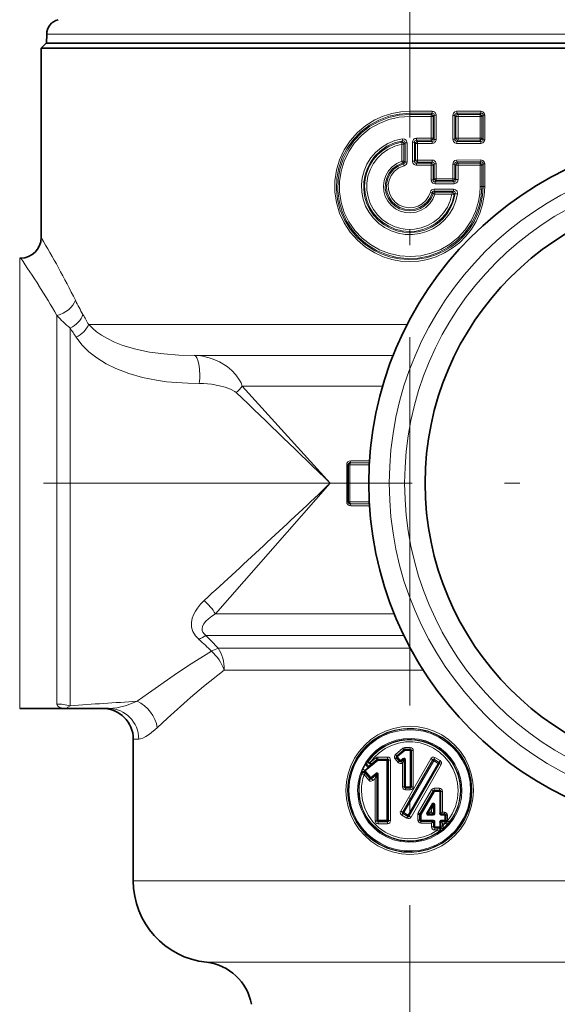
# Model space of a CAD drawing. Extents: x 0 to 210, y 0 to 297.
# Drawn here: x 136 to 154, y 136 to 168 of the extents above; entities that cross this region are included whole.
import ezdxf

# ---------------------------------------------------------------- set-up
doc = ezdxf.new("R2010")
doc.units = 0
doc.linetypes.add('DASHDOT', pattern=[18.5, 12, -3, 0.5, -3])

msp = doc.modelspace()

# ---------------------------------------------------------------- linework, layer by layer
at = {"color": 7, "linetype": 'DASHDOT', "lineweight": 13}
for p, q in [((149.031, 127.133), (149.031, 198.865)), ((186.112, 152.874), (114.963, 152.874))]:
    msp.add_line(p, q, dxfattribs=at)
at = {"color": 7, "lineweight": 35}
for p, q in [((137.211, 167.497), (137.206, 167.207)), ((137.197, 167.207), (137.031, 167.04)), ((137.197, 167.207), (159.416, 167.207)), ((137.031, 167.04), (159.562, 167.04)), ((137.031, 167.04), (137.031, 160.874)), ((136.333, 160.207), (136.364, 160.207)), ((147.031, 152.274), (147.031, 153.474)), ((136.333, 145.54), (137.982, 145.54)), ((139.228, 145.54), (137.982, 145.54)), ((140.031, 144.54), (140.031, 139.925)), ((148.606, 143.989), (148.849, 144.193)), ((148.871, 144.2), (149.047, 144.2)), ((149.081, 144.167), (149.081, 142.99)), ((148.702, 143.823), (148.602, 143.942)), ((148.749, 143.818), (148.831, 143.887)), ((148.859, 142.99), (148.859, 143.875)), ((148.892, 142.957), (149.047, 142.957)), ((149.804, 142.857), (149.369, 142.104)), ((150.002, 142.874), (149.832, 142.874)), ((150.035, 142.129), (150.035, 142.84)), ((149.61, 142.121), (149.782, 142.42)), ((149.813, 142.113), (149.813, 142.411)), ((149.364, 141.907), (149.364, 142.087)), ((149.624, 142.096), (149.797, 142.096)), ((150.069, 142.096), (150.169, 142.096)), ((150.202, 142.063), (150.202, 141.894)), ((149.397, 141.874), (149.78, 141.874)), ((149.813, 141.84), (149.813, 141.685)), ((150.035, 141.694), (150.035, 141.84)), ((150.069, 141.874), (150.182, 141.874)), ((149.847, 141.651), (149.963, 141.651))]:
    msp.add_line(p, q, dxfattribs=at)
at = {"color": 7, "lineweight": 13}
for p, q in [((159.403, 167.497), (137.211, 167.497)), ((149.76, 164.987), (149.031, 164.987)), ((149.031, 164.923), (149.031, 164.987)), ((149.763, 164.923), (149.031, 164.923)), ((149.031, 164.887), (149.031, 164.923)), ((149.727, 164.887), (149.031, 164.887)), ((149.031, 164.887), (149.031, 164.823)), ((149.729, 164.823), (149.031, 164.823)), ((149.763, 164.923), (149.727, 164.887)), ((149.729, 164.823), (149.79, 164.823)), ((149.729, 164.823), (149.729, 164.108)), ((149.829, 164.861), (149.79, 164.823)), ((149.79, 164.823), (149.79, 164.108)), ((149.829, 164.861), (149.829, 164.07)), ((149.829, 164.861), (149.889, 164.861)), ((149.889, 164.861), (149.889, 164.07)), ((150.429, 164.855), (150.429, 164.076)), ((150.501, 164.855), (150.429, 164.855)), ((150.501, 164.855), (150.501, 164.076)), ((150.501, 164.855), (150.532, 164.823)), ((150.532, 164.823), (150.532, 164.108)), ((150.605, 164.823), (150.532, 164.823)), ((151.343, 164.988), (150.557, 164.988)), ((151.353, 164.924), (150.564, 164.923)), ((150.564, 164.923), (150.599, 164.887)), ((151.314, 164.887), (150.599, 164.887)), ((150.605, 164.823), (150.605, 164.108)), ((151.323, 164.823), (150.605, 164.823)), ((151.353, 164.924), (151.314, 164.887)), ((151.323, 164.823), (151.323, 164.108)), ((151.323, 164.823), (151.375, 164.823)), ((151.421, 164.866), (151.375, 164.823)), ((151.375, 164.823), (151.375, 164.108)), ((151.421, 164.866), (151.421, 164.064)), ((151.421, 164.866), (151.472, 164.866)), ((151.472, 164.866), (151.472, 164.064)), ((148.803, 164.026), (148.765, 163.984)), ((148.778, 163.92), (148.778, 163.362)), ((148.841, 163.92), (148.778, 163.92)), ((148.878, 163.963), (148.841, 163.92)), ((148.841, 163.92), (148.841, 163.362)), ((148.878, 163.963), (148.878, 163.335)), ((148.942, 163.963), (148.878, 163.963)), ((148.942, 163.963), (148.942, 163.335)), ((149.12, 163.98), (149.184, 163.98)), ((149.12, 163.98), (149.12, 163.364)), ((149.184, 163.98), (149.184, 163.364)), ((149.184, 163.98), (149.221, 163.943)), ((149.221, 163.943), (149.221, 163.401)), ((149.221, 163.943), (149.284, 163.943)), ((149.248, 164.044), (149.249, 164.108)), ((149.248, 164.044), (149.285, 164.008)), ((149.727, 164.044), (149.248, 164.044)), ((149.729, 164.108), (149.249, 164.108)), ((149.76, 163.943), (149.284, 163.943)), ((149.284, 163.943), (149.284, 163.401)), ((149.763, 164.008), (149.285, 164.008)), ((149.763, 164.008), (149.727, 164.044)), ((149.729, 164.108), (149.79, 164.108)), ((149.829, 164.07), (149.79, 164.108)), ((149.829, 164.07), (149.889, 164.07)), ((150.501, 164.076), (150.429, 164.076)), ((150.532, 164.108), (150.501, 164.076)), ((150.605, 164.108), (150.532, 164.108)), ((151.343, 163.942), (150.557, 163.943)), ((150.599, 164.044), (150.564, 164.007)), ((151.353, 164.007), (150.564, 164.007)), ((151.314, 164.044), (150.599, 164.044)), ((151.323, 164.108), (150.605, 164.108)), ((151.353, 164.007), (151.314, 164.044)), ((151.323, 164.108), (151.375, 164.108)), ((151.421, 164.064), (151.375, 164.108)), ((151.421, 164.064), (151.472, 164.064)), ((148.841, 163.362), (148.778, 163.362)), ((148.796, 163.301), (148.83, 163.273)), ((148.83, 163.273), (148.847, 163.211)), ((148.841, 163.362), (148.878, 163.335)), ((148.942, 163.335), (148.878, 163.335)), ((149.12, 163.364), (149.184, 163.364)), ((149.221, 163.401), (149.184, 163.364)), ((149.221, 163.401), (149.284, 163.401)), ((149.285, 163.336), (149.248, 163.3)), ((149.727, 163.3), (149.248, 163.3)), ((149.248, 163.3), (149.249, 163.236)), ((149.729, 163.236), (149.249, 163.236)), ((149.76, 163.401), (149.284, 163.401)), ((149.763, 163.336), (149.285, 163.336)), ((149.727, 163.3), (149.763, 163.336)), ((149.729, 163.236), (149.79, 163.236)), ((149.729, 163.236), (149.729, 162.756)), ((149.79, 163.236), (149.829, 163.274)), ((149.79, 163.236), (149.79, 162.756)), ((149.829, 163.274), (149.829, 162.794)), ((149.829, 163.274), (149.889, 163.274)), ((149.889, 163.274), (149.889, 162.794)), ((150.429, 163.268), (150.429, 162.794)), ((150.501, 163.268), (150.429, 163.268)), ((150.501, 163.268), (150.501, 162.794)), ((150.501, 163.268), (150.532, 163.236)), ((150.532, 163.236), (150.532, 162.762)), ((150.605, 163.236), (150.532, 163.236)), ((151.343, 163.402), (150.557, 163.401)), ((151.353, 163.337), (150.564, 163.337)), ((150.564, 163.337), (150.599, 163.3)), ((151.314, 163.3), (150.599, 163.3)), ((151.323, 163.236), (150.605, 163.236)), ((150.605, 163.236), (150.605, 162.762)), ((151.314, 163.3), (151.353, 163.337)), ((151.323, 163.236), (151.375, 163.236)), ((151.323, 163.236), (151.323, 162.54)), ((151.375, 163.236), (151.421, 163.28)), ((151.375, 163.236), (151.375, 162.54)), ((151.421, 163.28), (151.421, 162.54)), ((151.421, 163.28), (151.472, 163.28)), ((151.472, 163.28), (151.472, 162.54)), ((149.729, 162.756), (149.79, 162.756)), ((149.829, 162.794), (149.79, 162.756)), ((149.829, 162.794), (149.889, 162.794)), ((149.892, 162.73), (149.855, 162.694)), ((150.47, 162.694), (149.855, 162.694)), ((150.476, 162.629), (149.859, 162.629)), ((150.429, 162.794), (149.889, 162.794)), ((150.435, 162.73), (149.892, 162.73)), ((150.501, 162.794), (150.429, 162.794)), ((150.47, 162.694), (150.435, 162.73)), ((150.532, 162.762), (150.501, 162.794)), ((150.605, 162.762), (150.532, 162.762)), ((149.763, 162.341), (149.705, 162.358)), ((149.763, 162.341), (149.793, 162.305)), ((149.793, 162.305), (149.85, 162.287)), ((149.826, 162.387), (149.854, 162.351)), ((150.454, 162.387), (149.826, 162.387)), ((150.459, 162.451), (149.829, 162.451)), ((150.406, 162.286), (149.85, 162.287)), ((150.412, 162.351), (149.854, 162.351)), ((150.454, 162.387), (150.412, 162.351)), ((150.514, 162.308), (150.477, 162.274)), ((151.323, 162.54), (151.375, 162.54)), ((151.375, 162.54), (151.421, 162.54)), ((151.421, 162.54), (151.472, 162.54)), ((136.333, 159.309), (136.333, 160.207)), ((136.333, 145.54), (136.333, 159.309)), ((137.543, 158.338), (137.543, 145.684)), ((137.974, 157.929), (137.974, 156.417)), ((138.578, 158.04), (148.944, 158.04)), ((142.008, 157.04), (148.491, 157.04)), ((137.974, 145.629), (137.974, 156.417)), ((143.575, 156.04), (146.443, 152.874)), ((143.575, 156.04), (148.149, 156.04)), ((147.11, 153.607), (147.721, 153.607)), ((146.978, 152.274), (146.978, 153.474)), ((146.978, 153.474), (147.031, 153.474)), ((147.031, 153.474), (147.085, 153.474)), ((147.085, 152.274), (147.085, 153.474)), ((147.085, 153.474), (147.713, 153.474)), ((147.097, 153.54), (147.717, 153.54)), ((146.443, 152.874), (142.708, 148.621)), ((146.978, 152.274), (147.031, 152.274)), ((147.031, 152.274), (147.085, 152.274)), ((147.713, 152.274), (147.085, 152.274)), ((147.717, 152.207), (147.097, 152.207)), ((147.721, 152.14), (147.11, 152.14)), ((142.708, 148.621), (148.525, 148.621)), ((142.394, 147.914), (148.84, 147.914)), ((142.797, 147.5), (149.052, 147.5)), ((142.994, 146.793), (149.467, 146.793)), ((140.208, 144.54), (140.031, 144.54)), ((148.567, 144.04), (148.808, 144.244)), ((148.626, 143.963), (148.87, 144.167)), ((148.87, 144.167), (149.048, 144.167)), ((148.872, 144.267), (149.047, 144.267)), ((149.047, 144.2), (149.047, 144.267)), ((149.048, 144.167), (149.048, 142.99)), ((149.048, 144.167), (149.081, 144.167)), ((149.081, 144.167), (149.147, 144.167)), ((149.147, 144.167), (149.147, 142.99)), ((147.58, 143.505), (147.99, 143.848)), ((147.622, 143.751), (147.598, 143.717)), ((147.622, 143.751), (147.675, 143.811)), ((147.691, 143.636), (147.972, 143.872)), ((147.719, 143.667), (147.691, 143.636)), ((147.719, 143.667), (147.77, 143.725)), ((147.931, 143.937), (147.737, 143.773)), ((147.966, 143.888), (147.77, 143.725)), ((147.972, 143.872), (147.966, 143.888)), ((148.305, 143.894), (147.987, 143.895)), ((147.992, 143.88), (147.987, 143.895)), ((147.99, 143.848), (148.288, 143.848)), ((147.992, 143.88), (148.29, 143.88)), ((148.309, 143.959), (147.993, 143.959)), ((148.288, 141.9), (148.288, 143.848)), ((148.288, 143.848), (148.323, 143.848)), ((148.29, 143.88), (148.305, 143.894)), ((148.323, 143.848), (148.336, 143.86)), ((148.323, 141.9), (148.323, 143.848)), ((148.405, 143.86), (148.336, 143.86)), ((148.336, 143.86), (148.336, 141.887)), ((148.405, 143.86), (148.405, 141.887)), ((148.654, 143.78), (148.555, 143.899)), ((148.727, 143.844), (148.626, 143.963)), ((148.702, 143.823), (148.727, 143.844)), ((148.727, 143.844), (148.809, 143.913)), ((149.716, 143.903), (148.736, 142.195)), ((149.777, 143.87), (148.79, 142.163)), ((148.794, 142.99), (148.794, 143.767)), ((149.781, 143.854), (148.808, 142.167)), ((148.831, 143.887), (148.809, 143.913)), ((149.812, 143.837), (148.836, 142.151)), ((148.891, 143.875), (148.859, 143.875)), ((148.891, 142.99), (148.891, 143.875)), ((149.959, 143.753), (148.983, 142.067)), ((149.984, 143.737), (149.011, 142.051)), ((150.005, 143.743), (149.016, 142.033)), ((150.054, 143.711), (149.072, 142)), ((149.781, 143.854), (149.777, 143.87)), ((149.959, 143.753), (149.812, 143.837)), ((149.992, 143.786), (149.821, 143.884)), ((149.826, 143.865), (149.821, 143.884)), ((149.973, 143.781), (149.826, 143.865)), ((150.019, 143.841), (149.848, 143.94)), ((149.973, 143.781), (149.992, 143.786)), ((149.984, 143.737), (150.005, 143.743)), ((147.468, 143.432), (147.471, 143.448)), ((147.468, 143.432), (147.471, 143.41)), ((147.471, 143.448), (147.473, 143.472)), ((147.697, 143.204), (147.543, 143.388)), ((147.574, 143.467), (147.562, 143.488)), ((147.568, 143.52), (147.58, 143.505)), ((147.574, 143.467), (147.74, 143.269)), ((147.58, 143.505), (147.761, 143.289)), ((147.58, 143.45), (147.583, 143.429)), ((147.738, 143.245), (147.583, 143.429)), ((147.761, 143.289), (147.925, 143.426)), ((147.936, 143.374), (147.784, 143.246)), ((147.786, 143.264), (147.949, 143.401)), ((147.934, 143.367), (147.936, 143.374)), ((147.949, 143.401), (147.936, 143.374)), ((147.96, 143.355), (147.962, 143.361)), ((147.96, 141.882), (147.96, 143.355)), ((147.978, 143.393), (147.962, 143.361)), ((147.978, 143.393), (147.978, 141.9)), ((148.006, 143.393), (147.978, 143.393)), ((148.006, 143.393), (148.006, 141.9)), ((147.74, 143.269), (147.738, 143.245)), ((147.786, 143.264), (147.784, 143.246)), ((147.903, 143.255), (147.833, 143.196)), ((147.903, 141.882), (147.903, 143.255)), ((148.859, 142.99), (148.794, 142.99)), ((148.891, 142.99), (148.859, 142.99)), ((148.891, 142.99), (149.048, 142.99)), ((148.893, 142.89), (149.047, 142.89)), ((149.048, 142.99), (149.081, 142.99)), ((149.081, 142.99), (149.147, 142.99)), ((149.309, 142.137), (149.741, 142.89)), ((149.835, 142.84), (149.399, 142.087)), ((149.995, 142.94), (149.827, 142.94)), ((150.006, 142.84), (149.835, 142.84)), ((150.035, 142.84), (150.006, 142.84)), ((150.006, 142.129), (150.006, 142.84)), ((150.035, 142.84), (150.094, 142.84)), ((150.094, 142.84), (150.094, 142.163)), ((149.583, 142.138), (149.756, 142.436)), ((149.812, 142.411), (149.813, 142.411)), ((149.85, 142.411), (149.813, 142.411)), ((149.85, 142.113), (149.85, 142.411)), ((148.79, 142.163), (148.736, 142.195)), ((148.771, 142.062), (148.939, 141.965)), ((148.79, 142.163), (148.808, 142.167)), ((148.802, 142.118), (148.82, 142.123)), ((148.802, 142.118), (148.971, 142.021)), ((148.808, 142.167), (148.836, 142.151)), ((148.82, 142.123), (148.967, 142.039)), ((148.836, 142.151), (148.983, 142.067)), ((148.967, 142.039), (148.983, 142.067)), ((149.016, 142.033), (149.011, 142.051)), ((149.296, 142.087), (149.296, 141.907)), ((149.364, 142.087), (149.296, 142.087)), ((149.364, 142.087), (149.399, 142.087)), ((149.399, 141.907), (149.399, 142.087)), ((149.626, 142.063), (149.799, 142.063)), ((149.706, 142.163), (149.741, 142.225)), ((149.706, 142.163), (149.741, 142.163)), ((149.741, 142.163), (149.741, 142.225)), ((149.85, 142.113), (149.813, 142.113)), ((150.035, 142.129), (150.006, 142.129)), ((150.069, 142.096), (150.068, 142.096)), ((150.073, 142.063), (150.173, 142.063)), ((150.094, 142.163), (150.16, 142.163)), ((150.202, 142.063), (150.173, 142.063)), ((150.173, 142.063), (150.173, 141.907)), ((150.202, 142.063), (150.26, 142.063)), ((150.26, 141.894), (150.26, 142.063)), ((147.903, 141.882), (147.96, 141.882)), ((147.96, 141.882), (147.978, 141.9)), ((148.006, 141.9), (147.978, 141.9)), ((147.994, 141.853), (148.009, 141.867)), ((147.994, 141.853), (148.305, 141.853)), ((148, 141.788), (148.309, 141.788)), ((148.288, 141.9), (148.006, 141.9)), ((148.29, 141.867), (148.009, 141.867)), ((148.288, 141.9), (148.323, 141.9)), ((148.305, 141.853), (148.29, 141.867)), ((148.336, 141.887), (148.323, 141.9)), ((148.405, 141.887), (148.336, 141.887)), ((148.971, 142.021), (148.939, 141.965)), ((148.971, 142.021), (148.967, 142.039)), ((149.016, 142.033), (149.072, 142)), ((149.364, 141.907), (149.296, 141.907)), ((149.364, 141.907), (149.399, 141.907)), ((149.395, 141.807), (149.741, 141.807)), ((149.399, 141.907), (149.783, 141.907)), ((149.741, 141.685), (149.741, 141.807)), ((149.813, 141.84), (149.85, 141.84)), ((149.85, 141.84), (149.85, 141.685)), ((150.035, 141.84), (150.006, 141.84)), ((150.006, 141.685), (150.006, 141.84)), ((150.069, 141.874), (150.068, 141.873)), ((150.073, 141.907), (150.173, 141.907)), ((150.094, 141.807), (150.174, 141.807)), ((150.094, 141.807), (150.094, 141.708)), ((150.193, 141.877), (150.192, 141.876)), ((150.194, 141.878), (150.193, 141.877)), ((150.2, 141.886), (150.2, 141.885)), ((150.201, 141.886), (150.2, 141.886)), ((150.202, 141.894), (150.26, 141.894)), ((150.202, 141.892), (150.208, 141.891)), ((150.208, 141.891), (150.259, 141.886)), ((150.26, 141.894), (150.259, 141.886)), ((150.277, 141.778), (150.27, 141.773)), ((150.28, 141.78), (150.277, 141.778)), ((150.311, 141.817), (150.309, 141.814)), ((150.312, 141.82), (150.311, 141.817)), ((149.813, 141.685), (149.741, 141.685)), ((149.813, 141.685), (149.85, 141.685)), ((149.841, 141.585), (149.942, 141.585)), ((149.85, 141.685), (150.006, 141.685)), ((149.972, 141.652), (149.963, 141.651)), ((150.004, 141.655), (149.972, 141.652)), ((149.995, 141.531), (149.985, 141.531)), ((150, 141.532), (149.995, 141.531)), ((150.01, 141.533), (150, 141.532)), ((150.035, 141.685), (150.006, 141.685)), ((150.039, 141.55), (150.01, 141.533)), ((150.035, 141.708), (150.094, 141.708)), ((150.035, 141.693), (150.035, 141.692)), ((150.035, 141.692), (150.035, 141.686)), ((150.035, 141.686), (150.035, 141.685)), ((150.04, 141.55), (150.039, 141.55)), ((150.141, 141.638), (150.14, 141.637)), ((150.144, 141.643), (150.141, 141.638)), ((150.145, 141.66), (150.144, 141.648)), ((150.144, 141.648), (150.144, 141.645)), ((150.144, 141.644), (150.144, 141.643)), ((140.031, 139.925), (155.704, 139.925)), ((142.412, 137.274), (154.839, 137.274))]:
    msp.add_line(p, q, dxfattribs=at)
for points in [[(151.472, 162.54), (151.454, 162.245), (151.401, 161.954), (151.313, 161.672), (151.192, 161.403), (151.04, 161.15), (150.858, 160.918), (150.649, 160.709), (150.417, 160.526), (150.165, 160.374), (149.896, 160.252), (149.614, 160.164), (149.324, 160.111), (149.03, 160.093), (148.735, 160.111), (148.446, 160.165), (148.165, 160.253), (147.896, 160.374), (147.596, 160.561), (147.326, 160.79), (147.091, 161.055), (146.897, 161.351), (146.748, 161.673), (146.647, 162.013), (146.596, 162.364), (146.596, 162.719), (146.648, 163.07), (146.749, 163.41), (146.899, 163.732), (147.093, 164.028), (147.328, 164.293), (147.598, 164.521), (147.899, 164.708), (148.167, 164.829), (148.448, 164.916), (148.737, 164.97), (149.031, 164.987)], [(151.421, 162.54), (151.403, 162.25), (151.35, 161.964), (151.262, 161.686), (151.141, 161.422), (150.989, 161.174), (150.807, 160.946), (150.599, 160.742), (150.367, 160.565), (150.116, 160.417), (149.848, 160.301), (149.567, 160.219), (149.279, 160.171), (148.986, 160.158), (148.695, 160.181), (148.409, 160.24), (148.132, 160.333), (147.868, 160.459), (147.576, 160.65), (147.314, 160.883), (147.089, 161.151), (146.906, 161.449), (146.769, 161.771), (146.68, 162.109), (146.642, 162.456), (146.656, 162.805), (146.72, 163.149), (146.834, 163.479), (146.995, 163.789), (147.2, 164.072), (147.444, 164.322), (147.723, 164.534), (148.029, 164.703), (148.351, 164.824), (148.687, 164.898), (149.031, 164.923)], [(149.031, 164.887), (148.685, 164.861), (148.347, 164.785), (148.024, 164.659), (147.723, 164.488), (147.451, 164.274), (147.213, 164.022), (147.015, 163.737), (146.86, 163.426), (146.753, 163.096), (146.696, 162.753), (146.691, 162.405), (146.736, 162.061), (146.832, 161.727), (146.976, 161.412), (147.164, 161.121), (147.393, 160.861), (147.659, 160.638), (147.954, 160.456), (148.273, 160.32), (148.61, 160.232), (148.955, 160.195), (149.301, 160.209), (149.642, 160.275), (149.968, 160.39), (150.274, 160.551), (150.554, 160.757), (150.8, 161.001), (151.007, 161.279), (151.172, 161.585), (151.289, 161.912), (151.353, 162.223), (151.375, 162.54)], [(149.031, 164.823), (148.688, 164.797), (148.353, 164.72), (148.033, 164.595), (147.736, 164.424), (147.469, 164.21), (147.236, 163.96), (147.043, 163.677), (146.895, 163.369), (146.795, 163.041), (146.744, 162.702), (146.746, 162.361), (146.798, 162.023), (146.901, 161.697), (147.051, 161.391), (147.245, 161.11), (147.479, 160.86), (147.749, 160.649), (148.047, 160.479), (148.367, 160.356), (148.703, 160.282), (149.046, 160.258), (149.389, 160.286), (149.723, 160.365), (150.042, 160.492), (150.338, 160.665), (150.604, 160.881), (150.835, 161.133), (151.026, 161.417), (151.173, 161.727), (151.271, 162.055), (151.31, 162.296), (151.323, 162.54)], [(149.829, 164.861), (149.825, 164.887), (149.811, 164.908), (149.789, 164.92), (149.763, 164.923)], [(150.557, 164.988), (150.498, 164.973), (150.452, 164.931), (150.429, 164.855)], [(150.564, 164.923), (150.538, 164.919), (150.517, 164.903), (150.504, 164.881), (150.501, 164.855)], [(151.472, 164.866), (151.457, 164.926), (151.414, 164.969), (151.343, 164.988)], [(151.421, 164.866), (151.418, 164.887), (151.395, 164.916), (151.363, 164.924), (151.353, 164.924)], [(150.586, 162.298), (150.532, 162.068), (150.444, 161.849), (150.324, 161.645), (150.174, 161.462), (149.999, 161.304), (149.801, 161.173), (149.586, 161.073), (149.358, 161.007), (149.122, 160.975), (148.885, 160.979), (148.65, 161.019), (148.425, 161.093), (148.213, 161.201), (148.02, 161.338), (147.85, 161.503), (147.707, 161.692), (147.594, 161.899), (147.513, 162.122), (147.467, 162.354), (147.457, 162.59), (147.482, 162.825), (147.543, 163.053), (147.637, 163.27), (147.763, 163.47), (147.917, 163.649), (148.107, 163.81), (148.32, 163.939), (148.55, 164.033), (148.793, 164.09)], [(150.514, 162.308), (150.461, 162.083), (150.374, 161.868), (150.255, 161.669), (150.106, 161.491), (149.933, 161.338), (149.738, 161.214), (149.526, 161.121), (149.302, 161.062), (149.071, 161.037), (148.84, 161.049), (148.613, 161.096), (148.397, 161.178), (148.195, 161.291), (148.013, 161.435), (147.856, 161.604), (147.726, 161.796), (147.627, 162.006), (147.562, 162.228), (147.531, 162.458), (147.537, 162.69), (147.577, 162.918), (147.653, 163.137), (147.761, 163.342), (147.899, 163.528), (148.064, 163.691), (148.288, 163.847), (148.538, 163.96), (148.803, 164.026)], [(150.477, 162.274), (150.418, 162.053), (150.325, 161.844), (150.201, 161.652), (150.049, 161.481), (149.872, 161.337), (149.674, 161.221), (149.461, 161.137), (149.237, 161.087), (149.008, 161.073), (148.779, 161.095), (148.557, 161.151), (148.346, 161.242), (148.152, 161.364), (147.98, 161.514), (147.832, 161.69), (147.715, 161.886), (147.629, 162.098), (147.577, 162.321), (147.56, 162.549), (147.579, 162.777), (147.634, 162.999), (147.722, 163.21), (147.843, 163.405), (147.992, 163.579), (148.166, 163.727), (148.352, 163.842), (148.553, 163.928), (148.765, 163.984)], [(150.406, 162.286), (150.348, 162.07), (150.257, 161.866), (150.134, 161.678), (149.983, 161.513), (149.808, 161.374), (149.614, 161.265), (149.404, 161.188), (149.185, 161.146), (148.961, 161.139), (148.74, 161.168), (148.526, 161.232), (148.325, 161.329), (148.142, 161.457), (147.982, 161.613), (147.848, 161.792), (147.744, 161.99), (147.673, 162.203), (147.637, 162.424), (147.636, 162.648), (147.671, 162.87), (147.741, 163.083), (147.843, 163.282), (147.976, 163.462), (148.136, 163.618), (148.319, 163.748), (148.541, 163.854), (148.778, 163.92)], [(148.793, 164.09), (148.857, 164.084), (148.913, 164.045), (148.94, 163.984), (148.942, 163.963)], [(148.803, 164.026), (148.832, 164.027), (148.858, 164.015), (148.872, 163.997), (148.878, 163.963)], [(149.763, 164.008), (149.789, 164.01), (149.811, 164.023), (149.825, 164.044), (149.829, 164.07)], [(150.429, 164.076), (150.452, 163.999), (150.498, 163.958), (150.557, 163.943)], [(150.501, 164.076), (150.504, 164.05), (150.517, 164.027), (150.538, 164.012), (150.564, 164.007)], [(151.343, 163.942), (151.415, 163.962), (151.457, 164.005), (151.472, 164.064)], [(151.353, 164.007), (151.392, 164.013), (151.408, 164.026), (151.418, 164.044), (151.421, 164.064)], [(149.85, 162.287), (149.782, 162.125), (149.682, 161.98), (149.555, 161.859), (149.406, 161.767), (149.241, 161.706), (149.068, 161.681), (148.893, 161.691), (148.724, 161.737), (148.568, 161.816), (148.431, 161.926), (148.319, 162.061), (148.236, 162.216), (148.187, 162.385), (148.173, 162.56), (148.195, 162.735), (148.252, 162.901), (148.342, 163.053), (148.46, 163.182), (148.609, 163.29), (148.778, 163.362)], [(149.793, 162.305), (149.727, 162.15), (149.629, 162.013), (149.504, 161.899), (149.358, 161.814), (149.197, 161.762), (149.028, 161.744), (148.86, 161.763), (148.699, 161.816), (148.554, 161.902), (148.429, 162.017), (148.332, 162.156), (148.267, 162.311), (148.235, 162.477), (148.24, 162.646), (148.28, 162.81), (148.354, 162.962), (148.472, 163.109), (148.623, 163.224), (148.796, 163.301)], [(149.763, 162.341), (149.703, 162.188), (149.611, 162.051), (149.492, 161.937), (149.351, 161.851), (149.194, 161.798), (149.03, 161.78), (148.866, 161.799), (148.71, 161.852), (148.569, 161.937), (148.45, 162.051), (148.358, 162.189), (148.298, 162.342), (148.273, 162.506), (148.283, 162.67), (148.329, 162.829), (148.408, 162.974), (148.516, 163.099), (148.649, 163.197), (148.83, 163.273)], [(149.829, 163.274), (149.825, 163.3), (149.811, 163.321), (149.789, 163.334), (149.763, 163.336)], [(150.557, 163.401), (150.498, 163.386), (150.452, 163.344), (150.429, 163.268)], [(150.564, 163.337), (150.538, 163.332), (150.517, 163.317), (150.504, 163.294), (150.501, 163.268)], [(151.472, 163.28), (151.457, 163.339), (151.414, 163.383), (151.343, 163.402)], [(151.421, 163.28), (151.418, 163.301), (151.395, 163.329), (151.363, 163.338), (151.353, 163.337)], [(149.705, 162.358), (149.646, 162.212), (149.556, 162.082), (149.439, 161.976), (149.301, 161.899), (149.149, 161.855), (148.991, 161.846), (148.835, 161.873), (148.688, 161.934), (148.56, 162.027), (148.456, 162.146), (148.381, 162.285), (148.34, 162.437), (148.334, 162.595), (148.365, 162.75), (148.429, 162.894), (148.539, 163.034), (148.681, 163.143), (148.847, 163.211)], [(149.859, 162.629), (149.784, 162.652), (149.743, 162.698), (149.729, 162.756)], [(149.855, 162.694), (149.83, 162.696), (149.808, 162.709), (149.794, 162.73), (149.79, 162.756)], [(150.532, 162.762), (150.529, 162.736), (150.517, 162.713), (150.496, 162.698), (150.47, 162.694)], [(150.605, 162.762), (150.582, 162.686), (150.536, 162.644), (150.476, 162.629)], [(150.454, 162.387), (150.477, 162.384), (150.497, 162.372), (150.512, 162.348), (150.514, 162.308)], [(150.459, 162.451), (150.525, 162.434), (150.573, 162.384), (150.588, 162.318), (150.586, 162.298)], [(138.578, 158.04), (138.699, 157.92), (138.838, 157.807), (138.995, 157.697), (139.166, 157.596), (139.417, 157.473), (139.685, 157.366)], [(138.169, 157.629), (138.355, 157.384), (138.582, 157.159), (138.843, 156.955), (139.143, 156.769), (139.466, 156.608)], [(139.685, 157.366), (140.113, 157.238), (140.563, 157.146), (141.028, 157.085), (141.514, 157.051), (142.008, 157.04)], [(143.575, 156.04), (143.538, 156.14), (143.49, 156.235), (143.372, 156.405), (143.235, 156.549), (143.084, 156.674), (142.838, 156.827), (142.572, 156.942), (142.295, 157.014), (142.152, 157.034), (142.008, 157.04)], [(139.466, 156.608), (139.89, 156.444), (140.333, 156.318), (140.787, 156.227), (141.109, 156.182), (141.433, 156.151), (141.807, 156.132), (142.18, 156.128)], [(143.384, 155.825), (143.332, 155.866), (143.2, 155.935), (143.025, 155.999), (142.838, 156.05), (142.578, 156.098), (142.314, 156.125), (142.18, 156.128)], [(142.335, 149.052), (142.219, 148.937), (142.116, 148.811), (142.051, 148.713), (141.997, 148.61), (141.949, 148.479), (141.924, 148.34), (141.93, 148.191), (141.974, 148.044), (142.055, 147.907), (142.17, 147.784)], [(142.708, 148.621), (142.588, 148.546), (142.478, 148.464), (142.383, 148.372), (142.328, 148.299), (142.288, 148.22), (142.271, 148.138), (142.276, 148.08), (142.296, 148.025), (142.337, 147.966), (142.395, 147.914)], [(142.582, 147.405), (141.828, 146.935), (141.363, 146.626), (140.53, 146.044), (140.156, 145.774)], [(142.994, 146.793), (142.314, 146.253), (141.896, 145.897), (141.148, 145.228), (140.81, 144.914)], [(137.543, 145.684), (137.561, 145.626), (137.615, 145.585), (137.69, 145.561), (137.752, 145.551), (137.982, 145.54)], [(137.974, 145.629), (137.896, 145.578), (137.885, 145.566), (137.882, 145.562), (137.882, 145.557), (137.883, 145.554), (137.886, 145.551), (137.898, 145.546), (137.982, 145.54)], [(140.156, 145.774), (139.805, 145.642), (139.493, 145.565), (139.228, 145.54)], [(146.955, 142.874), (146.973, 143.147), (147.026, 143.415), (147.114, 143.673), (147.234, 143.918), (147.385, 144.144), (147.564, 144.349), (147.769, 144.529), (147.995, 144.681), (148.239, 144.801), (148.497, 144.889), (148.764, 144.942), (149.035, 144.959), (149.306, 144.941), (149.572, 144.887), (149.829, 144.799), (150.072, 144.678), (150.298, 144.525), (150.501, 144.345), (150.68, 144.14), (150.83, 143.913), (150.949, 143.669), (151.036, 143.412), (151.089, 143.145), (151.106, 142.874)], [(140.81, 144.914), (140.562, 144.704), (140.441, 144.623), (140.337, 144.57), (140.267, 144.548), (140.208, 144.54)], [(147.005, 142.874), (147.022, 143.141), (147.076, 143.404), (147.163, 143.658), (147.283, 143.897), (147.434, 144.118), (147.613, 144.318), (147.818, 144.492), (148.043, 144.638), (148.286, 144.753), (148.543, 144.835), (148.808, 144.882), (149.077, 144.894), (149.345, 144.87), (149.608, 144.811), (149.86, 144.717), (150.098, 144.592), (150.316, 144.435), (150.513, 144.252), (150.683, 144.044), (150.824, 143.815), (150.952, 143.516), (151.031, 143.199), (151.057, 142.874)], [(151.011, 142.874), (150.993, 143.138), (150.94, 143.398), (150.852, 143.648), (150.732, 143.883), (150.581, 144.101), (150.402, 144.297), (150.199, 144.468), (149.974, 144.609), (149.732, 144.72), (149.477, 144.797), (149.215, 144.839), (148.948, 144.846), (148.684, 144.817), (148.425, 144.753), (148.178, 144.655), (147.946, 144.525), (147.734, 144.365), (147.546, 144.179), (147.373, 143.953), (147.234, 143.704), (147.133, 143.437), (147.072, 143.158), (147.051, 142.874)], [(147.333, 142.874), (147.351, 143.119), (147.404, 143.358), (147.492, 143.588), (147.611, 143.802), (147.76, 143.996), (147.937, 144.168), (148.136, 144.312), (148.354, 144.426), (148.587, 144.507), (148.829, 144.554), (149.075, 144.566), (149.321, 144.542), (149.56, 144.482), (149.788, 144.389), (150, 144.264), (150.191, 144.109), (150.358, 143.929), (150.497, 143.726), (150.606, 143.506), (150.681, 143.271), (150.717, 143.074), (150.728, 142.874)], [(150.68, 142.874), (150.662, 143.115), (150.609, 143.352), (150.522, 143.577), (150.403, 143.788), (150.254, 143.978), (150.078, 144.145), (149.88, 144.285), (149.663, 144.394), (149.432, 144.47), (149.193, 144.512), (148.95, 144.518), (148.709, 144.488), (148.475, 144.423), (148.253, 144.325), (148.048, 144.195), (147.846, 144.019), (147.675, 143.811)], [(150.604, 142.874), (150.586, 143.111), (150.533, 143.343), (150.446, 143.565), (150.327, 143.77), (150.178, 143.955), (150.004, 144.116), (149.808, 144.249), (149.594, 144.35), (149.367, 144.419), (149.132, 144.452), (148.895, 144.449), (148.662, 144.411), (148.437, 144.338), (148.226, 144.232), (148.033, 144.096), (147.874, 143.945), (147.737, 143.773)], [(148.606, 143.989), (148.579, 144.026), (148.567, 144.04)], [(149.821, 143.884), (149.806, 143.889), (149.791, 143.885), (149.777, 143.87)], [(150.005, 143.743), (150.011, 143.757), (150.008, 143.772), (150.004, 143.778), (149.992, 143.786)], [(148.006, 143.393), (148.004, 143.41), (147.996, 143.425), (147.975, 143.439), (147.951, 143.439), (147.925, 143.426)], [(147.978, 143.393), (147.978, 143.401), (147.977, 143.405), (147.974, 143.409), (147.97, 143.411), (147.967, 143.412), (147.96, 143.41), (147.949, 143.401)], [(147.833, 143.196), (147.78, 143.172), (147.735, 143.177), (147.697, 143.204)], [(147.784, 143.246), (147.77, 143.236), (147.762, 143.234), (147.75, 143.235), (147.738, 143.245)], [(146.955, 142.874), (146.973, 142.601), (147.026, 142.333), (147.114, 142.074), (147.234, 141.83), (147.385, 141.603), (147.564, 141.398), (147.769, 141.218), (147.995, 141.067), (148.239, 140.946), (148.497, 140.858), (148.764, 140.806), (149.035, 140.788), (149.306, 140.807), (149.572, 140.86), (149.829, 140.949), (150.072, 141.07), (150.298, 141.222), (150.501, 141.402), (150.68, 141.607), (150.83, 141.834), (150.949, 142.078), (151.036, 142.335), (151.089, 142.602), (151.106, 142.874)], [(147.005, 142.874), (147.022, 142.606), (147.076, 142.343), (147.163, 142.09), (147.283, 141.851), (147.434, 141.63), (147.613, 141.43), (147.818, 141.255), (148.043, 141.109), (148.286, 140.994), (148.543, 140.912), (148.808, 140.865), (149.077, 140.854), (149.345, 140.878), (149.608, 140.937), (149.86, 141.03), (150.098, 141.156), (150.316, 141.312), (150.513, 141.495), (150.683, 141.703), (150.824, 141.932), (150.952, 142.232), (151.031, 142.548), (151.057, 142.874)], [(147.051, 142.874), (147.069, 142.609), (147.122, 142.35), (147.21, 142.1), (147.33, 141.864), (147.48, 141.646), (147.659, 141.45), (147.863, 141.28), (148.087, 141.138), (148.329, 141.028), (148.584, 140.951), (148.847, 140.908), (149.113, 140.901), (149.378, 140.93), (149.636, 140.994), (149.883, 141.092), (150.115, 141.222), (150.327, 141.382), (150.516, 141.568), (150.678, 141.779), (150.811, 142.009), (150.921, 142.286), (150.988, 142.576), (151.011, 142.874)], [(150.728, 142.874), (150.711, 142.629), (150.657, 142.389), (150.57, 142.16), (150.451, 141.946), (150.301, 141.751), (150.125, 141.58), (149.926, 141.435), (149.708, 141.321), (149.475, 141.24), (149.233, 141.193), (148.986, 141.182), (148.741, 141.206), (148.502, 141.265), (148.274, 141.359), (148.062, 141.484), (147.871, 141.638), (147.703, 141.818), (147.564, 142.021), (147.456, 142.242), (147.388, 142.447), (147.347, 142.658), (147.333, 142.874)], [(149.985, 141.531), (149.752, 141.393), (149.499, 141.295), (149.233, 141.24), (148.962, 141.229), (148.692, 141.263), (148.432, 141.34), (148.188, 141.459), (147.967, 141.616), (147.774, 141.807), (147.616, 142.027), (147.496, 142.27), (147.418, 142.53), (147.39, 142.701), (147.381, 142.874)], [(149.942, 141.585), (149.72, 141.452), (149.478, 141.358), (149.224, 141.304), (148.965, 141.294), (148.707, 141.326), (148.459, 141.401), (148.226, 141.515), (148.015, 141.666), (147.832, 141.85), (147.681, 142.061), (147.567, 142.294), (147.492, 142.544), (147.466, 142.708), (147.458, 142.874)], [(149.804, 142.857), (149.782, 142.867), (149.741, 142.89)], [(149.741, 142.225), (149.769, 142.367), (149.781, 142.419)], [(149.741, 142.225), (149.791, 142.361), (149.812, 142.41)], [(149.706, 142.163), (149.624, 142.096), (149.624, 142.096)], [(149.741, 142.163), (149.812, 142.113), (149.813, 142.113), (149.813, 142.113)], [(149.741, 142.163), (149.795, 142.096), (149.796, 142.096), (149.796, 142.096)], [(149.797, 142.096), (149.798, 142.09), (149.799, 142.063)], [(150.094, 142.163), (150.036, 142.13), (150.035, 142.129)], [(150.094, 142.163), (150.068, 142.097), (150.068, 142.096)], [(147.994, 141.853), (147.98, 141.853), (147.965, 141.862), (147.961, 141.872), (147.96, 141.882)], [(149.397, 141.874), (149.396, 141.852), (149.395, 141.807)], [(149.741, 141.807), (149.779, 141.873), (149.78, 141.874)], [(149.783, 141.907), (149.78, 141.874), (149.78, 141.874)], [(150.094, 141.807), (150.036, 141.84), (150.035, 141.84)], [(150.094, 141.807), (150.068, 141.873), (150.068, 141.873)], [(150.173, 141.907), (150.181, 141.885), (150.183, 141.876), (150.183, 141.875), (150.182, 141.874)]]:
    msp.add_lwpolyline(points, dxfattribs=at)
at = {"color": 7, "lineweight": 35}
for radius in [11.333, 9.5]:
    msp.add_circle((159.031, 152.874), radius, dxfattribs=at)
at = {"color": 7, "lineweight": 13}
for radius in [10.667, 10.167]:
    msp.add_circle((159.031, 152.874), radius, dxfattribs=at)
at = {"color": 7, "lineweight": 35}
for centre, radius, start, end in [((137.711, 167.488), 0.5, 105, 179), ((136.364, 160.874), 0.667, 270.0003, 359.9998), ((147.097, 153.474), 0.0667, 90, 180), ((147.097, 152.274), 0.0667, 180, 270), ((139.031, 144.54), 1, 0, 90), ((148.628, 143.963), 0.0333, 130, 220), ((148.871, 144.167), 0.0333, 90, 130), ((149.047, 144.167), 0.0333, 0, 90), ((148.728, 143.844), 0.0333, 220, 310), ((148.842, 143.875), 0.0167, 0, 130), ((148.892, 142.99), 0.0333, 180, 270), ((149.047, 142.99), 0.0333, 270, 360), ((149.832, 142.84), 0.0333, 90, 150), ((150.002, 142.84), 0.0333, 0, 90), ((149.797, 142.411), 0.0167, 0, 150), ((149.397, 142.087), 0.0333, 150, 180), ((149.624, 142.113), 0.0167, 150, 270), ((149.797, 142.113), 0.0167, 270, 360), ((150.069, 142.129), 0.0333, 180, 270), ((150.169, 142.063), 0.0333, 0, 90), ((149.397, 141.907), 0.0333, 180, 270), ((149.78, 141.84), 0.0333, 0, 90), ((150.069, 141.84), 0.0333, 90, 180), ((150.182, 141.894), 0.02, 270, 297.8622), ((150.182, 141.896), 0.0221, 283.3089, 303.4087), ((150.184, 141.893), 0.0185, 285.197, 322.316), ((150.182, 141.894), 0.02, 338.4605, 0), ((149.847, 141.685), 0.0333, 180, 270), ((142.697, 139.925), 2.667, 180, 263.8612), ((142.234, 135.617), 1.667, 10, 83.8616)]:
    msp.add_arc(centre, radius, start, end, dxfattribs=at)
at = {"color": 7, "lineweight": 13}
for centre, radius, start, end in [((149.72, 164.817), 0.0702, 4.4349, 84.6909), ((149.214, 164.835), 0.516, 358.6091, 5.7741), ((149.764, 164.862), 0.125, 359.4414, 91.4846), ((150.245, 164.975), 0.485, 178.5321, 186.1563), ((150.602, 164.817), 0.0703, 92.7579, 175.2578), ((151.305, 164.818), 0.0701, 4.2444, 82.8389), ((147.378, 163.677), 1.421, 9.8758, 12.4832), ((148.771, 163.913), 0.0707, 5.6792, 94.3922), ((150.305, 164.309), 1.528, 188.2341, 190.6562), ((149.247, 163.981), 0.127, 88.8752, 180.637), ((149.242, 163.986), 0.058, 83.4739, 185.988), ((149.291, 163.938), 0.0702, 94.8066, 175.5116), ((149.72, 164.114), 0.0702, 275.3091, 355.5651), ((149.214, 164.096), 0.516, 354.2259, 1.3909), ((149.764, 164.069), 0.125, 268.5154, 0.5586), ((150.245, 163.956), 0.485, 173.8437, 181.4679), ((150.602, 164.114), 0.0703, 184.7422, 267.2421), ((151.305, 164.113), 0.0701, 277.1611, 355.7556), ((147.398, 162.925), 1.448, 15.0569, 17.5899), ((148.771, 163.366), 0.0697, 290.5277, 356.8816), ((148.819, 163.331), 0.0587, 281.0092, 3.9928), ((148.814, 163.334), 0.127, 284.6569, 0.2776), ((149.247, 163.363), 0.127, 179.3579, 271.1307), ((149.242, 163.358), 0.058, 174.0258, 276.5119), ((149.291, 163.406), 0.0702, 184.4884, 265.1934), ((150.676, 163.388), 1.392, 179.4867, 182.1372), ((149.72, 163.23), 0.0702, 4.4349, 84.6909), ((149.764, 163.275), 0.125, 359.4414, 91.4846), ((150.245, 163.388), 0.485, 178.5321, 186.1563), ((150.602, 163.23), 0.0703, 92.7579, 175.2578), ((151.305, 163.231), 0.0701, 4.2444, 82.8389), ((149.899, 162.8), 0.0701, 184.415, 264.5025), ((149.423, 162.642), 0.436, 358.3577, 6.838), ((150.302, 162.782), 0.413, 178.2808, 187.2335), ((150.431, 162.8), 0.0703, 272.9479, 355.2798), ((149.827, 162.325), 0.127, 89.0335, 164.7204), ((149.82, 162.329), 0.058, 84.1242, 167.9759), ((149.859, 162.281), 0.0697, 94.1185, 160.0277), ((149.377, 162.439), 0.452, 353.4035, 1.5855), ((150.407, 162.28), 0.0708, 355.2312, 85.7353), ((150.312, 160.657), 1.663, 80.5094, 83.0163), ((109.68, 144.487), 31.885, 28.897, 30.9273), ((112.89, 144.01), 28.52, 32.4426, 34.606), ((115.159, 147.505), 25.628, 26.2348, 28.9078), ((117.909, 147.194), 22.576, 29.5786, 32.4558), ((145.692, 162.506), 8.391, 205.9509, 209.5443), ((141.154, 161.707), 4.939, 223.0158, 229.9181), ((118.408, 146.902), 23.041, 28.9082, 29.8459), ((121.651, 147.076), 19.602, 32.5731, 33.6184), ((142.337, 156.95), 1.536, 312.9601, 323.7061), ((-348.705, -357.183), 710.865, 45.849738, 46.192341), ((147.111, 153.474), 0.133, 90.2201, 180.2196), ((-166.095, 484.673), 455.818, 312.58251, 313.2877), ((147.111, 152.273), 0.133, 179.7804, 269.7798), ((141.084, 147.59), 1.924, 32.4132, 49.4642), ((142.941, 146.714), 1.319, 114.4892, 125.7722), ((133.148, 138.518), 13.182, 42.9495, 45.4608), ((133.991, 138.484), 12.385, 46.0827, 48.6726), ((141.468, 146.211), 1.632, 20.8652, 46.9991), ((137.543, 143.986), 1.698, 75.2886, 90.0044), ((150.417, -25.283), 171.364, 93.43297, 94.16408), ((149.031, 142.875), 2.005, 359.9586, 180.0414), ((149.031, 142.875), 1.659, 359.9476, 148.1388), ((148.632, 143.963), 0.101, 130.3439, 219.7406), ((148.875, 144.182), 0.331, 215.7709, 221.3547), ((148.872, 144.168), 0.0988, 90.0296, 130.2507), ((147.957, 143.507), 1.125, 37.5316, 40.867), ((149.047, 144.167), 0.0996, 359.7573, 89.755), ((149.123, 142.665), 1.852, 145.4082, 150.7929), ((147.5, 143.462), 0.391, 52.7173, 63.3734), ((147.992, 143.864), 0.095, 89.7306, 129.9784), ((147.72, 143.747), 0.284, 29.8953, 41.961), ((147.984, 143.866), 0.0284, 83.4459, 128.9727), ((147.994, 143.846), 0.0344, 92.8767, 130.0304), ((148.117, 143.854), 0.128, 168.2769, 182.862), ((148.289, 143.845), 0.0349, 4.0883, 87.0735), ((147.949, 143.946), 0.36, 351.7096, 2.0442), ((148.307, 143.866), 0.0288, 348.9843, 95.1842), ((148.308, 143.862), 0.0968, 358.6959, 89.6559), ((148.177, 144.374), 0.607, 308.4641, 314.4964), ((148.168, 144.384), 0.775, 308.7784, 313.5403), ((148.73, 143.843), 0.0987, 219.6542, 310.2607), ((147.936, 143.071), 1.104, 39.0647, 42.5761), ((144.862, 145.074), 4.143, 341.6174, 343.3537), ((145.075, 146.105), 4.393, 327.8487, 329.4821), ((148.841, 143.874), 0.0502, 0.2237, 129.9667), ((150.121, 144.571), 0.781, 238.7924, 243.8843), ((149.801, 143.857), 0.0959, 60.2948, 151.6814), ((149.81, 143.835), 0.0347, 62.4974, 145.9559), ((149.658, 143.933), 0.181, 328.1159, 337.9629), ((150.138, 143.76), 0.34, 148.0895, 158.5498), ((149.831, 143.834), 0.152, 327.8126, 339.4893), ((149.839, 143.534), 0.249, 54.403, 61.2068), ((150.256, 143.692), 0.28, 147.744, 160.3484), ((150.265, 144.096), 0.439, 233.6108, 241.2439), ((149.973, 143.759), 0.0942, 329.3575, 61.0748), ((149.033, 142.874), 1.662, 160.3672, 180.0003), ((149.024, 142.874), 1.643, 160.9351, 179.9989), ((149.047, 142.874), 1.589, 161.1018, 180.0023), ((147.531, 143.397), 0.0716, 46.9571, 151.0707), ((147.749, 143.432), 0.278, 150.5878, 171.6774), ((148.091, 144.247), 0.895, 229.2392, 234.2609), ((147.398, 143.575), 0.236, 308.0334, 321.7606), ((147.596, 143.498), 0.0359, 141.7053, 197.3236), ((152.131, 138.786), 6.575, 132.4732, 133.9455), ((147.494, 143.433), 0.0873, 10.6533, 22.5234), ((146.924, 143.592), 1.036, 341.0201, 347.4255), ((146.965, 143.857), 1.115, 327.3201, 333.2012), ((148.058, 143.528), 0.168, 217.3276, 229.307), ((147.942, 143.349), 0.0195, 18.9511, 111.3814), ((147.944, 143.358), 0.0182, 10.5482, 118.1156), ((147.532, 143.414), 0.267, 308.165, 320.4864), ((147.85, 143.176), 0.144, 128.1486, 139.6908), ((147.766, 143.293), 0.0349, 222.6421, 304.5406), ((149.031, 142.872), 2.005, 179.9586, 0.0414), ((149.031, 142.872), 1.659, 179.9537, 306.1783), ((148.893, 142.99), 0.0996, 179.7569, 269.7547), ((147.471, 142.908), 1.422, 359.2946, 1.9757), ((149.047, 142.99), 0.0996, 270.2453, 0.2431), ((149.827, 142.841), 0.0991, 90.0919, 150.3044), ((149.698, 142.624), 0.256, 57.6731, 65.7055), ((149.995, 142.841), 0.0996, 359.7571, 89.7553), ((149.017, 142.873), 1.587, 321.519, 0.0188), ((149.029, 142.874), 1.661, 320.5009, 0.0032), ((149.036, 142.874), 1.644, 321.2245, 359.9918), ((149.799, 142.411), 0.0502, 0.2468, 149.8736), ((149.642, 142.224), 0.241, 54.4837, 61.8656), ((148.818, 142.146), 0.096, 149.4329, 240.5392), ((147.825, 142.622), 1.099, 329.3832, 332.72), ((148.812, 142.145), 0.0279, 141.0185, 249.8632), ((148.839, 142.152), 0.0346, 153.5691, 236.3277), ((148.982, 142.07), 0.0346, 243.3705, 326.5345), ((149.396, 142.087), 0.101, 150.202, 180.0128), ((150.055, 143.392), 1.46, 239.2804, 241.9614), ((149.626, 142.113), 0.05, 150.0136, 270.2026), ((149.428, 141.853), 0.324, 55.8466, 61.4312), ((149.624, 142.113), 0.0167, 150.1254, 269.733), ((150.595, 139.955), 2.38, 111.9389, 114.4529), ((149.446, 142.071), 0.18, 357.3805, 7.973), ((149.799, 142.113), 0.0501, 269.8794, 359.8786), ((150.072, 142.129), 0.0668, 180.1214, 270.1206), ((150.069, 142.13), 0.0332, 180.2162, 269.4634), ((150.16, 142.063), 0.0996, 359.757, 89.7553), ((147.997, 141.882), 0.0935, 179.7612, 271.8594), ((148.012, 141.902), 0.0348, 183.8297, 264.5621), ((148.466, 141.893), 0.178, 177.9223, 188.3899), ((148.289, 141.902), 0.0349, 272.9265, 355.9117), ((148.307, 141.882), 0.0288, 264.8158, 11.0157), ((147.949, 141.801), 0.36, 357.9558, 8.2904), ((148.308, 141.885), 0.0968, 270.3441, 1.3041), ((148.988, 142.047), 0.0954, 239.331, 330.9311), ((148.989, 142.043), 0.0285, 231.9028, 338.3273), ((149.395, 141.907), 0.0996, 179.7569, 269.7547), ((150.151, 141.034), 0.875, 112.7345, 117.9069), ((149.783, 141.84), 0.0668, 0.1213, 90.1206), ((150.072, 141.84), 0.0668, 89.8794, 179.8786), ((149.025, 142.868), 1.577, 312.6795, 317.8587), ((149.03, 142.873), 1.66, 312.1754, 318.7189), ((149.033, 142.876), 1.648, 312.4189, 317.5978), ((150.101, 141.704), 0.216, 61.9717, 70.485), ((150.174, 141.892), 0.0854, 270.0016, 284.1603), ((150.182, 141.894), 0.0201, 270.8764, 305.1609), ((150.196, 141.868), 0.0116, 146.5928, 195.567), ((150.497, 141.891), 0.314, 184.8661, 195.1186), ((150.175, 141.9), 0.0293, 310.187, 328.875), ((150.182, 141.894), 0.0197, 334.0294, 359.9912), ((150.188, 141.883), 0.0449, 306.7578, 331.6448), ((150.226, 141.854), 0.0918, 285.1161, 298.5878), ((150.053, 142.002), 0.317, 315.5534, 323.6151), ((150.227, 141.854), 0.0916, 337.7231, 353.7574), ((149.841, 141.684), 0.0996, 179.7567, 269.7549), ((150.252, 141.786), 0.37, 213.0111, 223.677), ((149.957, 141.591), 0.0609, 20.9299, 88.4938), ((149.949, 141.585), 0.0707, 310.9311, 23.1007), ((149.991, 141.701), 0.0478, 286.5091, 324.6497), ((149.935, 141.583), 0.1, 18.9633, 46.3516), ((150.011, 141.666), 0.0539, 273.0895, 290.5663), ((149.998, 141.696), 0.0391, 324.8263, 342.8841), ((150.116, 141.718), 0.0972, 206.9261, 232.776), ((149.913, 141.564), 0.128, 353.7638, 23.8352), ((150.098, 141.698), 0.0621, 180.4367, 232.7322), ((149.85, 141.873), 0.374, 300.513, 315.2847), ((150.046, 141.649), 0.0141, 322.6676, 356.9396), ((150.153, 141.749), 0.145, 228.7426, 255.1387), ((150.102, 141.703), 0.0695, 232.5561, 307.6166), ((149.893, 141.83), 0.313, 315.181, 321.9596)]:
    msp.add_arc(centre, radius, start, end, dxfattribs=at)
for centre, major_axis, ratio, start_param, end_param in [((150.566, 164.988), (0, -0.0667), 0.127222, 4.712317, 6.01919), ((150.597, 164.823), (0, -0.0667), 0.128712, 1.570777, 2.877545), ((151.311, 164.823), (0, -0.0667), 0.187376, 1.570753, 2.874959), ((151.356, 164.988), (0.0001, -0.0667), 0.192705, 4.712219, 6.016264), ((149.285, 163.943), (0, 0.0667), 0.021065, 0.261859, 1.570798), ((150.566, 163.943), (0, -0.0667), 0.127222, 3.405588, 4.712461), ((150.597, 164.108), (0, 0.0667), 0.128712, 3.40564, 4.712409), ((151.311, 164.108), (0, -0.0667), 0.187376, 0.266634, 1.570839), ((151.356, 163.942), (-0.0001, -0.0667), 0.192705, 3.408514, 4.712559), ((149.726, 163.236), (0, -0.0667), 0.0571, 1.570793, 2.879355), ((150.566, 163.401), (0, -0.0667), 0.127222, 4.712317, 6.01919), ((150.597, 163.236), (0, -0.0667), 0.128712, 1.570777, 2.877545), ((151.311, 163.236), (0, -0.0667), 0.187376, 1.570753, 2.874959), ((151.356, 163.402), (0.0001, -0.0667), 0.192705, 4.712219, 6.016264), ((150.437, 162.794), (0, -0.0667), 0.11654, 4.712329, 6.019547), ((150.468, 162.629), (0, -0.0667), 0.118143, 1.57078, 2.877903), ((149.855, 162.287), (0, 0.0667), 0.068298, 0.262427, 1.570816), ((150.414, 162.286), (0, -0.0667), 0.114614, 3.40517, 4.712447), ((150.414, 162.286), (0.0656, -0.0121), 0.020931, 4.599438, 6.021327), ((150.452, 162.451), (0, -0.0667), 0.116783, 0.263646, 1.570812), ((137.543, 158.835), (0.592, 0.307), 0.704134, 4.362101, 5.648126), ((137.802, 158.369), (0.57, 0.345), 0.704383, 4.591322, 5.573195), ((137.997, 158.04), (0.576, 0.336), 0.666077, 4.625202, 5.564484), ((142.008, 156.374), (0, 0.667), 0.278475, 4.334422, 6.283185), ((147.097, 153.607), (0, -0.0667), 0.192053, 0, 1.570796), ((147.097, 153.474), (0, -0.0667), 0.192053, 3.141593, 4.712389), ((147.097, 152.274), (0, 0.0667), 0.192053, 1.570796, 3.141593), ((147.097, 152.14), (0, -0.0667), 0.192053, 1.570796, 3.141593), ((142.323, 146.793), (-0.726, -0.688), 0.336255, 3.732176, 4.057527), ((142.323, 146.793), (0, -1), 0.670795, 1.570796, 2.356194), ((139.897, 144.914), (0.646, -0.763), 0.86353, 0.939572, 2.081908), ((139.228, 144.54), (0, 1), 0.980331, 4.712389, 6.283185), ((148.871, 144.167), (0.0214, -0.0255), 0.013477, 3.141593, 4.701081), ((148.871, 144.167), (0, -0.0333), 0.017592, 3.141593, 4.712389), ((148.871, 144.267), (0, -0.0667), 0.017657, 6.283185, 7.853982), ((149.047, 144.167), (0, -0.0333), 0.001832, 1.570796, 3.141593), ((147.648, 143.684), (0.0485, -0.0457), 0.33278, 3.647093, 6.023741), ((147.676, 143.715), (0.0505, -0.0435), 0.471618, 3.419506, 6.005272), ((147.728, 143.773), (0.0494, -0.0448), 0.402192, 3.409004, 6.015775), ((147.728, 143.773), (0.0428, -0.0511), 0.110723, 0.245889, 1.478433), ((147.993, 143.848), (0.0214, -0.0255), 0.087543, 3.3869, 4.639019), ((147.985, 143.959), (0, -0.0667), 0.115354, 0.246022, 1.570829), ((148.291, 143.848), (0, -0.0333), 0.081296, 3.386767, 4.712394), ((148.628, 143.963), (0.0255, 0.0214), 0.028485, 1.604731, 3.141593), ((148.728, 143.844), (-0.0214, 0.0255), 0.025517, 1.549388, 3.141593), ((149.809, 143.837), (0.0289, -0.0167), 0.042864, 1.496635, 2.914487), ((149.956, 143.753), (-0.0085, 0.0322), 0.952068, 3.967864, 5.456914), ((147.524, 143.427), (0.0621, 0.0243), 0.763666, 0.384092, 2.245931), ((147.532, 143.388), (-0.0658, -0.0108), 0.890328, 3.701753, 5.723025), ((147.532, 143.388), (0.063, -0.0217), 0.054564, 1.413913, 2.896875), ((147.515, 143.453), (0.0642, 0.0179), 0.528538, 0.62724, 2.125839), ((147.585, 143.505), (0.0255, 0.0214), 0.102861, 1.692845, 2.616964), ((147.766, 143.289), (-0.0214, 0.0255), 0.10689, 1.481266, 2.89581), ((147.824, 143.196), (0.0428, -0.0511), 0.102409, 1.485233, 2.895929), ((148.892, 142.99), (0, 0.0333), 0.015263, 1.570796, 3.141593), ((149.047, 142.99), (0, 0.0333), 0.001832, 3.141593, 4.712389), ((149.047, 142.89), (0, 0.0667), 0.001838, 0, 1.570796), ((149.832, 142.94), (0, -0.0667), 0.088415, 4.712389, 6.283185), ((149.832, 142.84), (0, 0.0333), 0.088091, 4.712389, 6.283185), ((150.002, 142.94), (0, -0.0667), 0.107126, 4.712389, 6.283185), ((150.002, 142.84), (0, 0.0333), 0.106733, 4.712389, 6.283185), ((148.836, 142.151), (0.0167, 0.0289), 0.0185, 1.581484, 2.91466), ((148.983, 142.067), (-0.0289, 0.0167), 0.002636, 1.566228, 2.914699), ((149.397, 142.087), (-0.0289, 0.0167), 0.020159, 4.677487, 6.283185), ((149.796, 142.113), (0, -0.0167), 0.996657, 6.283185, 7.853982), ((150.069, 142.063), (0, 0.0333), 0.114059, 4.712389, 6.283185), ((150.169, 142.163), (0, -0.0667), 0.125508, 4.712389, 6.283185), ((150.169, 142.063), (0, 0.0333), 0.125048, 4.712389, 6.283185), ((147.992, 141.788), (0, -0.0667), 0.114544, 1.570764, 2.895594), ((148.01, 141.9), (0, 0.0333), 0.112183, 1.570787, 2.895662), ((149.397, 141.907), (0, -0.0333), 0.040293, 0, 1.570796), ((150.069, 141.907), (0, -0.0333), 0.114059, 0, 1.570796), ((150.182, 141.807), (0, 0.0667), 0.126979, 6.283185, 7.853982), ((150.203, 141.81), (-0.0409, 0.0527), 0.514017, 3.427505, 5.675594), ((150.203, 141.81), (0.0493, -0.0449), 0.087509, 4.616688, 6.037879), ((150.268, 141.886), (-0.0591, 0.0308), 0.652918, 0.570351, 2.816497), ((150.268, 141.886), (-0.052, 0.0417), 0.085861, 1.464088, 2.896322), ((149.847, 141.585), (0, 0.0667), 0.089969, 0, 1.570797), ((149.847, 141.685), (0, -0.0333), 0.089639, 0, 1.570796), ((149.949, 141.585), (0, -0.0667), 0.10127, 3.141593, 4.712389), ((149.949, 141.585), (0, 0.0667), 0.913956, 3.780282, 6.283185), ((150.002, 141.685), (0, -0.0333), 0.106733, 0.492621, 1.570796), ((150.102, 141.708), (0.0667, 0), 0.94922, 3.141593, 5.405982), ((150.102, 141.708), (-0.045, 0.0492), 0.087436, 1.490935, 2.896287)]:
    msp.add_ellipse(centre, major_axis=major_axis, ratio=ratio, start_param=start_param, end_param=end_param, dxfattribs=at)

doc.saveas('drawing.dxf')
